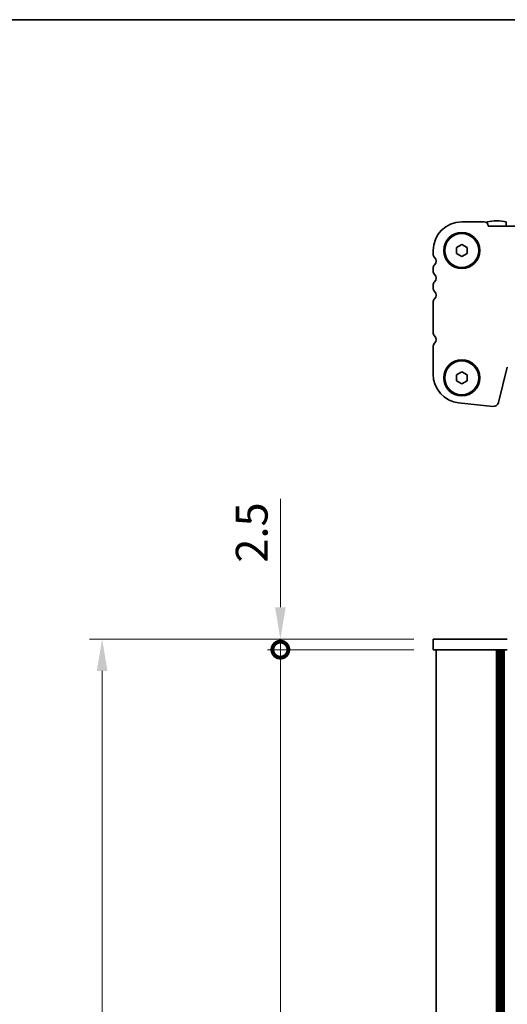
# Model space of a CAD drawing. Units: millimetres. Extents: x 0 to 5709, y 0 to 1124.
# Drawn here: x 1140 to 1255, y 611 to 843 of the extents above; entities that cross this region are included whole.
import ezdxf

# ---------------------------------------------------------------- set-up
doc = ezdxf.new("R2010")
doc.units = ezdxf.units.MM
doc.header["$LTSCALE"] = 2
doc.layers.get('Defpoints').update_dxf_attribs({"lineweight": 25})
for name, color, linetype, lineweight in [('Border (ISO)', 7, 'Continuous', 35), ('Dimension (ISO)', 7, 'Continuous', 18), ('Dimension (ISO) @ 1', 7, 'Continuous', 18), ('Visible (ISO)', 7, 'Continuous', 35)]:
    doc.layers.add(name, color=color, linetype=linetype, lineweight=lineweight)
doc.styles.add('Note Text (TK)', font='MS PGothic.ttf')
doc.dimstyles.new('Default - Method 1b (TK)', dxfattribs={"dimscale": 2, "dimtxt": 2.5, "dimasz": 2.5, "dimexe": 1, "dimexo": 1.5, "dimgap": 1, "dimtad": 1, "dimrnd": 1e-08, "dimdsep": 46, "dimtxsty": 'Note Text (TK)', "dimcen": 0.09, "dimdle": 5, "dimclrd": 100, "dimclre": 100, "dimclrt": 7, "dimadec": 1, "dimazin": 1, "dimtfac": 1, "dimtmove": 0, "dimatfit": 3, "dimfxl": 1, "dimtolj": 1, "dimlwd": -1, "dimlwe": -1, "dimarcsym": 0})

# ---------------------------------------------------------------- blocks, each defined once
blk = doc.blocks.new('図面枠 tk図枠')
at = {"layer": 'Border (ISO)'}
blk.add_line((14.5, 289), (405.5, 289), dxfattribs=at)
blk = doc.blocks.new('_DotSmall')
at = {"color": 0, "linetype": 'ByBlock', "const_width": 0.5}
blk.add_lwpolyline([(-0.0625, 0, 1), (0.0625, 0, 1)], format="xyb", close=True, dxfattribs=at)
blk = doc.blocks.new('*D35')
at = {"layer": 'Defpoints', "color": 0}
for p in [(1201.43, 694.58), (1237.43, 694.58), (1237.43, 414.58)]:
    blk.add_point(p, dxfattribs=at)
at = {"layer": 'Dimension (ISO)', "color": 100}
for p, q in [((1232.93, 694.58), (1198.43, 694.58)), ((1201.43, 414.58), (1201.43, 694.58)), ((1232.93, 414.58), (1198.43, 414.58))]:
    blk.add_line(p, q, dxfattribs=at)
at = {"layer": 'Dimension (ISO)', "color": 100, "xscale": 7.5, "yscale": 7.5, "zscale": 7.5}
for p, rotation in [((1201.43, 694.58), 90), ((1201.43, 414.58), 270)]:
    blk.add_blockref('_DotSmall', p, dxfattribs=dict(at, rotation=rotation))
at = {"layer": 'Dimension (ISO)', "color": 7, "insert": (1194.68, 546.89), "char_height": 7.5, "attachment_point": 4, "rotation": 90, "style": 'Note Text (TK)'}
blk.add_mtext('\\A1;280', dxfattribs=at)
blk = doc.blocks.new('*D18')
at = {"layer": 'Defpoints', "color": 0}
for p in [(1201.43, 697.08), (1237.43, 697.08), (1237.43, 694.58)]:
    blk.add_point(p, dxfattribs=at)
at = {"layer": 'Dimension (ISO)', "color": 100}
for p, q in [((1201.43, 704.58), (1201.43, 730.09)), ((1232.93, 697.08), (1198.43, 697.08)), ((1201.43, 694.58), (1201.43, 697.08)), ((1232.93, 694.58), (1198.43, 694.58)), ((1201.43, 694.58), (1201.43, 687.08))]:
    blk.add_line(p, q, dxfattribs=at)
blk.add_solid([(1200.18, 704.58), (1202.68, 704.58), (1201.43, 697.08)], dxfattribs=at)
at = {"layer": 'Dimension (ISO)', "color": 100, "xscale": 7.5, "yscale": 7.5, "zscale": 7.5, "rotation": 90}
blk.add_blockref('_DotSmall', (1201.43, 694.58), dxfattribs=at)
at = {"layer": 'Dimension (ISO)', "color": 7, "insert": (1194.68, 715.08), "char_height": 7.5, "attachment_point": 4, "rotation": 90, "style": 'Note Text (TK)'}
blk.add_mtext('\\A1;2.5', dxfattribs=at)
blk = doc.blocks.new('*D24')
at = {"layer": 'Defpoints', "color": 0}
for p in [(1237.43, 697.08), (1159.43, 412.08), (1237.43, 412.08)]:
    blk.add_point(p, dxfattribs=at)
at = {"layer": 'Dimension (ISO)', "color": 100}
for p, q in [((1232.93, 697.08), (1156.43, 697.08)), ((1159.43, 689.58), (1159.43, 419.58)), ((1232.93, 412.08), (1156.43, 412.08))]:
    blk.add_line(p, q, dxfattribs=at)
for points in [[(1158.18, 689.58), (1160.68, 689.58), (1159.43, 697.08)], [(1158.18, 419.58), (1160.68, 419.58), (1159.43, 412.08)]]:
    blk.add_solid(points, dxfattribs=at)
at = {"layer": 'Dimension (ISO)', "color": 7, "insert": (1152.68, 534.93), "char_height": 7.5, "attachment_point": 4, "rotation": 90, "style": 'Note Text (TK)'}
blk.add_mtext('\\A1;285±0.5', dxfattribs=at)

msp = doc.modelspace()

# ---------------------------------------------------------------- linework, layer by layer
at = {"layer": 'Visible (ISO)'}
for p, q in [((1244.182, 795.3735), (1249.482, 795.3735)), ((1250.182, 795.3671), (1250.182, 795.0658)), ((1250.432, 794.4235), (1250.432, 794.3735)), ((1250.432, 794.3735), (1410.932, 794.3735)), ((1254.682, 794.3735), (1254.682, 795.3671)), ((1242.932, 789.3452), (1244.182, 790.0669)), ((1242.932, 787.9018), (1242.932, 789.3452)), ((1244.182, 790.0669), (1245.432, 789.3452)), ((1245.432, 789.3452), (1245.432, 787.9018)), ((1237.432, 787.8584), (1237.432, 788.6235)), ((1244.182, 787.1801), (1242.932, 787.9018)), ((1245.432, 787.9018), (1244.182, 787.1801)), ((1237.432, 783.8584), (1237.432, 784.3886)), ((1237.432, 779.8584), (1237.432, 780.3886)), ((1237.432, 769.3584), (1237.432, 776.3886)), ((1237.432, 759.4611), (1237.432, 765.8886)), ((1254.9286, 761.1411), (1252.8543, 752.8216)), ((1242.932, 759.3452), (1244.182, 760.0669)), ((1242.932, 757.9018), (1242.932, 759.3452)), ((1244.182, 760.0669), (1245.432, 759.3452)), ((1245.432, 759.3452), (1245.432, 757.9018)), ((1244.182, 757.1801), (1242.932, 757.9018)), ((1245.432, 757.9018), (1244.182, 757.1801)), ((1251.5073, 751.8812), (1243.4576, 752.7501)), ((1237.432, 697.0756), (1237.432, 694.5756)), ((1237.432, 697.0756), (1243.4576, 697.0756)), ((1251.5073, 697.0756), (1243.4576, 697.0756)), ((1251.5073, 697.0756), (1252.8543, 697.0756)), ((1254.9286, 697.0756), (1252.8543, 697.0756)), ((1237.432, 694.5756), (1243.4576, 694.5756)), ((1238.182, 694.5756), (1238.182, 414.5756)), ((1251.5073, 694.5756), (1243.4576, 694.5756)), ((1251.5073, 694.5756), (1252.8543, 694.5756)), ((1252.3478, 694.5756), (1252.3478, 414.5756)), ((1252.5491, 694.5756), (1252.5491, 414.5756)), ((1252.7489, 694.5756), (1252.7489, 414.5756)), ((1254.9286, 694.5756), (1252.8543, 694.5756)), ((1252.9487, 694.5756), (1252.9487, 414.5756)), ((1253.1486, 694.5756), (1253.1486, 414.5756)), ((1253.3484, 694.5756), (1253.3484, 414.5756)), ((1253.5483, 694.5756), (1253.5483, 414.5756)), ((1253.7481, 694.5756), (1253.7481, 414.5756)), ((1253.948, 694.5756), (1253.948, 414.5756)), ((1254.1478, 694.5756), (1254.1478, 414.5756))]:
    msp.add_line(p, q, dxfattribs=at)
for centre, radius in [((1244.182, 788.6235), 4.25), ((1244.182, 788.6235), 4), ((1244.182, 758.6235), 4.25), ((1244.182, 758.6235), 4)]:
    msp.add_circle(centre, radius, dxfattribs=at)
for centre, radius, start, end in [((1244.182, 788.6235), 6.75, 90, 180), ((1249.482, 794.4235), 0.95, 0, 90), ((1252.432, 785.6235), 10, 76.997122, 103.002878), ((1238.682, 787.8584), 1.25, 180, 223.94552), ((1236.882, 786.1235), 1.25, 316.05448, 43.94552), ((1238.682, 784.3886), 1.25, 136.05448, 180), ((1238.682, 783.8584), 1.25, 180, 223.94552), ((1236.882, 782.1235), 1.25, 316.05448, 43.94552), ((1238.682, 780.3886), 1.25, 136.05448, 180), ((1238.682, 779.8584), 1.25, 180, 223.94552), ((1238.682, 776.3886), 1.25, 136.05448, 180), ((1236.882, 778.1235), 1.25, 316.05448, 43.94552), ((1238.682, 769.3584), 1.25, 180, 223.94552), ((1236.882, 767.6235), 1.25, 316.05448, 43.94552), ((1238.682, 765.8886), 1.25, 136.05448, 180), ((1244.182, 759.4611), 6.75, 180, 263.839583), ((1251.6414, 753.124), 1.25, 263.839583, 346)]:
    msp.add_arc(centre, radius, start, end, dxfattribs=at)

# ---------------------------------------------------------------- block references
at = {"xscale": 3, "yscale": 3, "zscale": 3}
msp.add_blockref('図面枠 tk図枠', (748.5, -24), dxfattribs=at)

# ---------------------------------------------------------------- dimensions: what is measured, and where the dimension line sits
at = {"layer": 'Dimension (ISO) @ 1', "color": 100}
for base, p1, p2, override, picture, middle in [((1201.432, 697.0756), (1237.432, 694.5756), (1237.432, 697.0756), {"dimscale": 1, "dimtxt": 7.5, "dimasz": 7.5, "dimexe": 3, "dimexo": 4.5, "dimgap": 3, "dimdec": 2, "dimblk1": 'DotSmall', "dimsah": 1, "dimcen": 0.27, "dimdle": 0, "dimtol": 0, "dimlim": 0, "dimtp": 0, "dimtm": 0, "dimtdec": 2, "dimtix": 0, "dimtofl": 1, "dimtmove": 0, "dimatfit": 1}, '*D18', (1201.432, 721.0841)), ((1159.432, 412.0756), (1237.432, 697.0756), (1237.432, 412.0756), {"dimscale": 1, "dimtxt": 7.5, "dimasz": 7.5, "dimexe": 3, "dimexo": 4.5, "dimgap": 3, "dimdec": 2, "dimcen": 0.27, "dimtol": 1, "dimlim": 0, "dimtp": 0.5, "dimtm": 0.5, "dimtdec": 2, "dimtix": 0, "dimtofl": 0, "dimtmove": 0, "dimatfit": 1}, '*D24', (1159.432, 554.5756)), ((1201.432, 694.5756), (1237.432, 414.5756), (1237.432, 694.5756), {"dimscale": 1, "dimtxt": 7.5, "dimasz": 7.5, "dimexe": 3, "dimexo": 4.5, "dimgap": 3, "dimdec": 2, "dimblk1": 'DotSmall', "dimblk2": 'DotSmall', "dimsah": 1, "dimcen": 0.27, "dimdle": 0, "dimtol": 0, "dimlim": 0, "dimtp": 0, "dimtm": 0, "dimtdec": 2, "dimtix": 0, "dimtofl": 0, "dimtmove": 0, "dimatfit": 1}, '*D35', (1201.432, 554.6056))]:
    dim = msp.add_linear_dim(base=base, p1=p1, p2=p2, angle=90, dimstyle='Default - Method 1b (TK)', override=override, dxfattribs=at)
    dim.commit()
    dim.dimension.update_dxf_attribs({"geometry": picture, "text_midpoint": middle, "dimtype": 128})

doc.saveas('drawing.dxf')
